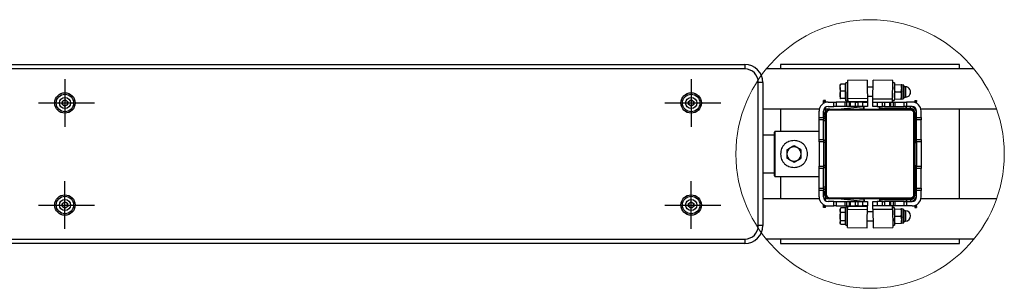
# Model space of a CAD drawing. Units: millimetres. Extents: x 0 to 6376, y -567 to 4787.
# Drawn here: x 2449 to 3550, y 1600 to 1900 of the extents above; entities that cross this region are included whole.
import ezdxf

# ---------------------------------------------------------------- set-up
doc = ezdxf.new("R2010")
doc.units = ezdxf.units.MM
doc.layers.add('NIJHA_fundatie', color=7, linetype='Continuous', lineweight=0)
doc.layers.add('NIJHA_toestel', color=7, linetype='Continuous')

msp = doc.modelspace()

# ---------------------------------------------------------------- linework, layer by layer
at = {"layer": 'NIJHA_fundatie'}
msp.add_circle((3400, 1750), 150, dxfattribs=at)
at = {"layer": 'NIJHA_toestel'}
for p, q in [((1740, 1850), (3260, 1850)), ((3260, 1850), (3260, 1845)), ((3300, 1850), (3300, 1845)), ((3500, 1850), (3300, 1850)), ((3500, 1845), (3500, 1850)), ((3260, 1845), (1740, 1845)), ((3516.1, 1845), (3283.9, 1845)), ((2500, 1833.7), (2500, 1780.3)), ((3200, 1833.7), (3200, 1780.3)), ((3275, 1670), (3275, 1830)), ((3280, 1830), (3275, 1830)), ((3280, 1830), (3280, 1670)), ((3366.4, 1827.5), (3366.4, 1827.5)), ((3366.4, 1824.1), (3366.4, 1827.5)), ((3372.2, 1827.9), (3367.1, 1827.9)), ((3372.2, 1827.9), (3372.2, 1824.1)), ((3372.8, 1827.5), (3372.2, 1827.5)), ((3374.6, 1829.5), (3372.8, 1829.5)), ((3372.8, 1809.5), (3372.8, 1829.5)), ((3396.6, 1832.5), (3374.6, 1832.1)), ((3425.4, 1832.1), (3403.4, 1832.5)), ((3427.4, 1829.6), (3425.4, 1829.6)), ((3428.1, 1827.6), (3434.7, 1827.4)), ((3437.3, 1827), (3435.4, 1827.4)), ((3366.4, 1824.1), (3366.4, 1816.1)), ((3366.4, 1816.1), (3366.4, 1811.5)), ((3372.2, 1820.3), (3367.1, 1820.3)), ((3372.2, 1824.1), (3372.2, 1820.3)), ((3372.2, 1820.3), (3372.2, 1816.1)), ((3372.2, 1816.1), (3372.2, 1811.9)), ((3374.8, 1809.5), (3374.8, 1819.5)), ((3403.3, 1824.5), (3396.7, 1824.5)), ((3427.9, 1819.6), (3434.5, 1819.4)), ((3439.6, 1825.1), (3437.8, 1825.2)), ((2470.4, 1807), (2533.1, 1807)), ((2496.8, 1805.7), (2497.3, 1809.1)), ((2499.5, 1803.6), (2496.8, 1805.7)), ((2497.3, 1809.1), (2500.5, 1810.4)), ((2500.5, 1810.4), (2503.2, 1808.3)), ((2503.2, 1808.3), (2502.7, 1804.9)), ((3170.4, 1807), (3233.1, 1807)), ((3197, 1808.8), (3200, 1810.5)), ((3197, 1805.3), (3197, 1808.8)), ((3200, 1803.5), (3197, 1805.3)), ((3200, 1810.5), (3203, 1808.7)), ((3203, 1805.2), (3200, 1803.5)), ((3203, 1808.7), (3203, 1805.2)), ((3350, 1809.8), (3348, 1809.8)), ((3348, 1808.8), (3348, 1809.8)), ((3350, 1808.8), (3348, 1808.8)), ((3348, 1806.7), (3348, 1808.8)), ((3350, 1808.8), (3350, 1809.8)), ((3350, 1807.5), (3350, 1808.8)), ((3353, 1808), (3359.4, 1808)), ((3359.4, 1803), (3359.4, 1808)), ((3359.4, 1808), (3361.9, 1808)), ((3361.9, 1808), (3361.9, 1803)), ((3372, 1808), (3361.9, 1808)), ((3366.4, 1811.5), (3366.4, 1811.5)), ((3366.4, 1811.5), (3366.4, 1811.5)), ((3372.2, 1811.9), (3367.1, 1811.9)), ((3372, 1803), (3372, 1808)), ((3374, 1808), (3372, 1808)), ((3372.2, 1811.9), (3372.2, 1811.5)), ((3372.2, 1811.5), (3372.8, 1811.5)), ((3372.2, 1811.5), (3372.2, 1811.1)), ((3372.8, 1809.5), (3374.8, 1809.5)), ((3374, 1803), (3374, 1808)), ((3377, 1808), (3374, 1808)), ((3374.8, 1814.5), (3374.9, 1814.5)), ((3396.9, 1812.1), (3374.9, 1811.7)), ((3397, 1808.5), (3375, 1808.1)), ((3375, 1808.1), (3375, 1808)), ((3377, 1803), (3377, 1808)), ((3378, 1808), (3377, 1808)), ((3378, 1803), (3378, 1808)), ((3383.8, 1808), (3378, 1808)), ((3383.8, 1803), (3383.8, 1808)), ((3383.8, 1808), (3386.3, 1808)), ((3386.3, 1808), (3386.3, 1803)), ((3392, 1808), (3386.3, 1808)), ((3392, 1803), (3392, 1808)), ((3392, 1808), (3397, 1808)), ((3396.9, 1814.5), (3403.1, 1814.5)), ((3397, 1808), (3397, 1803)), ((3397, 1807.5), (3397, 1807.5)), ((3403, 1811.6), (3425, 1811.6)), ((3403, 1808), (3403, 1811.6)), ((3403, 1803), (3403, 1808)), ((3403, 1808), (3408, 1808)), ((3403, 1807.5), (3403, 1807.5)), ((3408, 1808), (3408, 1803)), ((3408, 1808), (3413.7, 1808)), ((3413.7, 1803), (3413.7, 1808)), ((3413.7, 1808), (3416.2, 1808)), ((3416.2, 1808), (3416.2, 1803)), ((3416.2, 1808), (3422, 1808)), ((3422, 1803), (3422, 1808)), ((3422, 1808), (3423, 1808)), ((3423, 1803), (3423, 1808)), ((3423, 1808), (3426, 1808)), ((3425, 1808), (3425, 1811.6)), ((3425, 1809.6), (3427, 1809.6)), ((3426, 1803), (3426, 1808)), ((3426, 1808), (3428, 1808)), ((3427.8, 1811.6), (3434.4, 1811.4)), ((3428, 1803), (3428, 1808)), ((3428, 1808), (3438.1, 1808)), ((3435.1, 1811.4), (3437, 1811.8)), ((3437.6, 1813.6), (3439.4, 1813.5)), ((3438.1, 1803), (3438.1, 1808)), ((3438.1, 1808), (3440.6, 1808)), ((3440.6, 1808), (3440.6, 1803)), ((3447, 1808), (3440.6, 1808)), ((3450, 1809.8), (3452, 1809.8)), ((3450, 1809.8), (3450, 1808.8)), ((3450, 1808.8), (3452, 1808.8)), ((3450, 1807.5), (3450, 1808.8)), ((3452, 1809.8), (3452, 1808.8)), ((3452, 1806.7), (3452, 1808.8)), ((2502.7, 1804.9), (2499.5, 1803.6)), ((3343.2, 1800), (3280, 1800)), ((3300, 1800), (3300, 1775)), ((3343, 1790.6), (3343, 1798)), ((3348, 1790.6), (3348, 1798)), ((3350, 1796.9), (3350, 1802)), ((3355, 1800), (3350, 1800)), ((3351, 1795), (3350, 1795)), ((3350, 1705), (3350, 1795)), ((3351, 1795), (3351, 1705)), ((3353, 1803), (3359.4, 1803)), ((3355, 1799), (3355, 1800)), ((3355, 1800), (3445, 1800)), ((3445, 1799), (3355, 1799)), ((3361.9, 1803), (3359.4, 1803)), ((3372, 1803), (3361.9, 1803)), ((3364.1, 1800), (3392.7, 1803)), ((3374, 1803), (3372, 1803)), ((3377, 1803), (3374, 1803)), ((3378, 1803), (3377, 1803)), ((3383.8, 1803), (3378, 1803)), ((3383.3, 1800), (3393, 1801)), ((3386.3, 1803), (3383.8, 1803)), ((3392, 1803), (3386.3, 1803)), ((3397, 1803), (3392, 1803)), ((3393, 1801), (3392.8, 1803)), ((3393.5, 1801.1), (3393.3, 1803)), ((3408, 1803), (3403, 1803)), ((3408, 1803), (3413.7, 1803)), ((3410.4, 1801), (3410.4, 1803)), ((3410.4, 1801), (3410.9, 1801)), ((3410.9, 1801), (3410.9, 1803)), ((3440.2, 1801), (3410.9, 1801)), ((3416.2, 1803), (3413.7, 1803)), ((3416.2, 1803), (3422, 1803)), ((3422, 1803), (3423, 1803)), ((3423, 1803), (3426, 1803)), ((3426, 1803), (3428, 1803)), ((3428, 1803), (3438.1, 1803)), ((3440.6, 1803), (3438.1, 1803)), ((3440.2, 1801), (3440.2, 1803)), ((3440.2, 1801), (3440.7, 1801)), ((3447, 1803), (3440.6, 1803)), ((3440.7, 1801), (3440.7, 1803)), ((3445, 1801), (3440.7, 1801)), ((3445, 1801), (3445, 1803)), ((3448, 1800), (3445, 1800)), ((3445, 1799), (3445, 1800)), ((3450, 1795), (3449, 1795)), ((3449, 1705), (3449, 1795)), ((3450, 1800.9), (3450, 1802)), ((3450, 1796), (3452, 1796)), ((3450, 1795), (3450, 1705)), ((3452, 1790.6), (3452, 1798)), ((3541.4, 1800), (3456.8, 1800)), ((3457, 1790.6), (3457, 1798)), ((3500, 1700), (3500, 1800)), ((3343, 1790.6), (3348, 1790.6)), ((3343, 1788.1), (3343, 1790.6)), ((3348, 1788.1), (3343, 1788.1)), ((3343, 1766.2), (3343, 1788.1)), ((3348, 1792), (3350, 1792)), ((3348, 1790.6), (3348, 1788.1)), ((3350, 1789.6), (3348, 1789.6)), ((3348, 1766.2), (3348, 1788.1)), ((3350, 1787.1), (3348, 1787.1)), ((3450, 1789.6), (3452, 1789.6)), ((3450, 1787.1), (3452, 1787.1)), ((3452, 1790.6), (3457, 1790.6)), ((3452, 1788.1), (3452, 1790.6)), ((3457, 1788.1), (3452, 1788.1)), ((3452, 1766.2), (3452, 1788.1)), ((3457, 1790.6), (3457, 1788.1)), ((3457, 1766.2), (3457, 1788.1)), ((3293.5, 1775), (3293, 1774.5)), ((3293, 1725.5), (3293, 1774.5)), ((3343, 1775), (3293.5, 1775)), ((3293.5, 1775), (3293.5, 1725)), ((3293, 1771.2), (3280, 1771.2)), ((3343, 1766.2), (3348, 1766.2)), ((3343, 1763.7), (3343, 1766.2)), ((3348, 1763.7), (3343, 1763.7)), ((3343, 1763.7), (3343, 1736.3)), ((3348, 1766.2), (3348, 1763.7)), ((3350, 1765.2), (3348, 1765.2)), ((3348, 1763.7), (3348, 1736.3)), ((3350, 1762.7), (3348, 1762.7)), ((3450, 1765.2), (3452, 1765.2)), ((3450, 1762.7), (3452, 1762.7)), ((3452, 1763.7), (3452, 1766.2)), ((3452, 1766.2), (3457, 1766.2)), ((3457, 1763.7), (3452, 1763.7)), ((3452, 1763.7), (3452, 1736.3)), ((3457, 1766.2), (3457, 1763.7)), ((3457, 1763.7), (3457, 1736.3)), ((3280, 1728.8), (3293, 1728.8)), ((3343, 1736.3), (3348, 1736.3)), ((3343, 1733.8), (3343, 1736.3)), ((3348, 1733.8), (3343, 1733.8)), ((3343, 1711.9), (3343, 1733.8)), ((3350, 1737.3), (3348, 1737.3)), ((3348, 1736.3), (3348, 1733.8)), ((3350, 1734.8), (3348, 1734.8)), ((3348, 1711.9), (3348, 1733.8)), ((3450, 1737.3), (3452, 1737.3)), ((3450, 1734.8), (3452, 1734.8)), ((3452, 1733.8), (3452, 1736.3)), ((3452, 1736.3), (3457, 1736.3)), ((3457, 1733.8), (3452, 1733.8)), ((3452, 1711.9), (3452, 1733.8)), ((3457, 1736.3), (3457, 1733.8)), ((3457, 1711.9), (3457, 1733.8)), ((2500, 1666.3), (2500, 1719.7)), ((3200, 1666.3), (3200, 1719.7)), ((3293, 1725.5), (3293.5, 1725)), ((3293.5, 1725), (3343, 1725)), ((3300, 1725), (3300, 1700)), ((3343, 1711.9), (3348, 1711.9)), ((3343, 1709.4), (3343, 1711.9)), ((3348, 1709.4), (3343, 1709.4)), ((3343, 1702), (3343, 1709.4)), ((3350, 1712.9), (3348, 1712.9)), ((3348, 1711.9), (3348, 1709.4)), ((3350, 1710.4), (3348, 1710.4)), ((3348, 1702), (3348, 1709.4)), ((3348, 1708), (3350, 1708)), ((3450, 1712.9), (3452, 1712.9)), ((3450, 1710.4), (3452, 1710.4)), ((3452, 1711.9), (3457, 1711.9)), ((3452, 1709.4), (3452, 1711.9)), ((3457, 1709.4), (3452, 1709.4)), ((3452, 1702), (3452, 1709.4)), ((3457, 1711.9), (3457, 1709.4)), ((3457, 1702), (3457, 1709.4)), ((2496.9, 1694.5), (2499.7, 1696.5)), ((2499.7, 1696.5), (2502.9, 1695)), ((2502.9, 1695), (2503.1, 1691.5)), ((3197, 1694.8), (3200, 1696.5)), ((3200, 1696.5), (3203, 1694.7)), ((3343.2, 1700), (3280, 1700)), ((3351, 1705), (3350, 1705)), ((3350, 1698), (3350, 1703.1)), ((3355, 1700), (3350, 1700)), ((3359.4, 1697), (3353, 1697)), ((3355, 1700), (3355, 1701)), ((3355, 1701), (3445, 1701)), ((3445, 1700), (3355, 1700)), ((3359.4, 1692), (3359.4, 1697)), ((3359.4, 1697), (3361.9, 1697)), ((3361.9, 1697), (3361.9, 1692)), ((3361.9, 1697), (3372, 1697)), ((3392.7, 1697), (3364.1, 1700)), ((3372, 1692), (3372, 1697)), ((3372, 1697), (3374, 1697)), ((3374, 1692), (3374, 1697)), ((3374, 1697), (3377, 1697)), ((3377, 1692), (3377, 1697)), ((3377, 1697), (3378, 1697)), ((3378, 1692), (3378, 1697)), ((3378, 1697), (3383.8, 1697)), ((3393, 1699), (3383.3, 1700)), ((3383.8, 1692), (3383.8, 1697)), ((3383.8, 1697), (3386.3, 1697)), ((3386.3, 1697), (3386.3, 1692)), ((3386.3, 1697), (3392, 1697)), ((3392, 1692), (3392, 1697)), ((3392, 1697), (3397, 1697)), ((3393, 1699), (3392.8, 1697)), ((3393.5, 1698.9), (3393.3, 1697)), ((3397, 1697), (3397, 1692)), ((3403, 1692), (3403, 1697)), ((3403, 1697), (3408, 1697)), ((3408, 1697), (3408, 1692)), ((3413.7, 1697), (3408, 1697)), ((3410.4, 1699), (3410.4, 1697)), ((3410.9, 1699), (3410.4, 1699)), ((3410.9, 1699), (3410.9, 1697)), ((3410.9, 1699), (3440.2, 1699)), ((3413.7, 1692), (3413.7, 1697)), ((3413.7, 1697), (3416.2, 1697)), ((3416.2, 1697), (3416.2, 1692)), ((3422, 1697), (3416.2, 1697)), ((3422, 1692), (3422, 1697)), ((3423, 1697), (3422, 1697)), ((3423, 1692), (3423, 1697)), ((3426, 1697), (3423, 1697)), ((3426, 1692), (3426, 1697)), ((3428, 1697), (3426, 1697)), ((3428, 1692), (3428, 1697)), ((3438.1, 1697), (3428, 1697)), ((3438.1, 1692), (3438.1, 1697)), ((3438.1, 1697), (3440.6, 1697)), ((3440.2, 1699), (3440.2, 1697)), ((3440.7, 1699), (3440.2, 1699)), ((3440.6, 1697), (3440.6, 1692)), ((3440.6, 1697), (3447, 1697)), ((3440.7, 1699), (3440.7, 1697)), ((3440.7, 1699), (3445, 1699)), ((3445, 1700), (3445, 1701)), ((3448, 1700), (3445, 1700)), ((3445, 1699), (3445, 1697)), ((3450, 1705), (3449, 1705)), ((3450, 1704), (3452, 1704)), ((3450, 1698), (3450, 1699.1)), ((3541.4, 1700), (3456.8, 1700)), ((2470.4, 1693), (2533.1, 1693)), ((2497.1, 1691), (2496.9, 1694.5)), ((2500.3, 1689.5), (2497.1, 1691)), ((2503.1, 1691.5), (2500.3, 1689.5)), ((3170.4, 1693), (3233.1, 1693)), ((3197, 1691.3), (3197, 1694.8)), ((3200, 1689.5), (3197, 1691.3)), ((3203, 1691.2), (3200, 1689.5)), ((3203, 1694.7), (3203, 1691.2)), ((3348, 1691.2), (3348, 1693.3)), ((3350, 1691.2), (3348, 1691.2)), ((3348, 1690.2), (3348, 1691.2)), ((3350, 1690.2), (3348, 1690.2)), ((3350, 1691.2), (3350, 1692.5)), ((3350, 1690.2), (3350, 1691.2)), ((3353, 1692), (3359.4, 1692)), ((3361.9, 1692), (3359.4, 1692)), ((3361.9, 1692), (3372, 1692)), ((3367, 1689.5), (3366.4, 1688.5)), ((3366.4, 1688.5), (3366.4, 1687.2)), ((3366.4, 1687.2), (3366.4, 1680.1)), ((3367.1, 1689.7), (3367, 1689.5)), ((3372.2, 1689.7), (3367.1, 1689.7)), ((3372.2, 1684.7), (3367.1, 1684.7)), ((3372, 1692), (3374, 1692)), ((3372.2, 1689.7), (3372.2, 1687.2)), ((3372.8, 1688.5), (3372.2, 1688.5)), ((3372.2, 1687.2), (3372.2, 1684.7)), ((3372.2, 1684.7), (3372.2, 1680.1)), ((3374.8, 1690.5), (3372.8, 1690.5)), ((3372.8, 1670.5), (3372.8, 1690.5)), ((3374, 1692), (3377, 1692)), ((3374.8, 1680.5), (3374.8, 1690.5)), ((3374.9, 1685.5), (3374.8, 1685.5)), ((3374.9, 1688.3), (3396.9, 1687.9)), ((3375, 1691.9), (3375, 1692)), ((3375, 1691.9), (3397, 1691.5)), ((3377, 1692), (3378, 1692)), ((3378, 1692), (3383.8, 1692)), ((3386.3, 1692), (3383.8, 1692)), ((3386.3, 1692), (3392, 1692)), ((3397, 1692), (3392, 1692)), ((3403.1, 1685.5), (3396.9, 1685.5)), ((3397, 1692.5), (3397, 1692.5)), ((3403, 1692.5), (3403, 1692.5)), ((3408, 1692), (3403, 1692)), ((3403, 1688.4), (3403, 1692)), ((3403, 1688.4), (3425, 1688.4)), ((3413.7, 1692), (3408, 1692)), ((3416.2, 1692), (3413.7, 1692)), ((3422, 1692), (3416.2, 1692)), ((3423, 1692), (3422, 1692)), ((3426, 1692), (3423, 1692)), ((3425, 1688.4), (3425, 1692)), ((3427, 1690.4), (3425, 1690.4)), ((3428, 1692), (3426, 1692)), ((3427.8, 1688.4), (3434.4, 1688.6)), ((3438.1, 1692), (3428, 1692)), ((3437, 1688.2), (3435.1, 1688.6)), ((3439.4, 1686.5), (3437.6, 1686.4)), ((3440.6, 1692), (3438.1, 1692)), ((3447, 1692), (3440.6, 1692)), ((3450, 1691.2), (3450, 1692.5)), ((3450, 1691.2), (3452, 1691.2)), ((3450, 1691.2), (3450, 1690.2)), ((3450, 1690.2), (3452, 1690.2)), ((3452, 1691.2), (3452, 1693.3)), ((3452, 1691.2), (3452, 1690.2)), ((3366.4, 1680.1), (3366.4, 1673.4)), ((3366.4, 1673.4), (3366.4, 1672.5)), ((3372.2, 1675.5), (3367.1, 1675.5)), ((3372.2, 1680.1), (3372.2, 1675.5)), ((3372.2, 1675.5), (3372.2, 1673.4)), ((3372.2, 1673.4), (3372.2, 1671.3)), ((3396.7, 1675.5), (3403.3, 1675.5)), ((3427.9, 1680.4), (3434.5, 1680.6)), ((3435.4, 1672.6), (3437.3, 1673)), ((3437.8, 1674.8), (3439.6, 1674.9)), ((3280, 1670), (3275, 1670)), ((3366.4, 1672.5), (3367, 1671.5)), ((3372.2, 1671.3), (3367.1, 1671.3)), ((3372.2, 1672.5), (3372.8, 1672.5)), ((3372.8, 1670.5), (3374.6, 1670.5)), ((3374.6, 1667.9), (3396.6, 1667.5)), ((3403.4, 1667.5), (3425.4, 1667.9)), ((3425.4, 1670.4), (3427.4, 1670.4)), ((3428.1, 1672.4), (3434.7, 1672.6)), ((1740, 1655), (3260, 1655)), ((3260, 1655), (3260, 1650)), ((3516.1, 1655), (3283.9, 1655)), ((3300, 1655), (3300, 1650)), ((3500, 1650), (3500, 1655)), ((3260, 1650), (1740, 1650)), ((3300, 1650), (3500, 1650))]:
    msp.add_line(p, q, dxfattribs=at)
at = {"layer": 'NIJHA_toestel', "flags": 128}
for points in [[(3374.6, 1832.1), (3374.6, 1831.9), (3374.6, 1831.4), (3374.6, 1830.5), (3374.6, 1829.3), (3374.6, 1827.9), (3374.7, 1826.2), (3374.7, 1824.3), (3374.7, 1822.2), (3374.8, 1820.1), (3374.8, 1818), (3374.9, 1815.9), (3374.9, 1814), (3374.9, 1812.2), (3374.9, 1811.7)], [(3396.6, 1832.5), (3396.6, 1832.3), (3396.6, 1831.8), (3396.6, 1830.9), (3396.6, 1829.7), (3396.6, 1828.3), (3396.7, 1826.6), (3396.7, 1824.7), (3396.7, 1822.6), (3396.8, 1820.5), (3396.8, 1818.4), (3396.9, 1816.3), (3396.9, 1814.4), (3396.9, 1812.6), (3396.9, 1812.1)], [(3403.1, 1811.6), (3403.1, 1812.6), (3403.1, 1814.4), (3403.1, 1816.3), (3403.2, 1818.4), (3403.2, 1820.5), (3403.3, 1822.6), (3403.3, 1824.7), (3403.3, 1826.6), (3403.4, 1828.3), (3403.4, 1829.7), (3403.4, 1830.9), (3403.4, 1831.8), (3403.4, 1832.3), (3403.4, 1832.5)], [(3425, 1808), (3425, 1808.2), (3425, 1809.2), (3425, 1810.6), (3425.1, 1812.2), (3425.1, 1814), (3425.1, 1815.9), (3425.2, 1818), (3425.2, 1820.1), (3425.3, 1822.2), (3425.3, 1824.3), (3425.3, 1826.2), (3425.4, 1827.9), (3425.4, 1829.3), (3425.4, 1830.5), (3425.4, 1831.4), (3425.4, 1831.9), (3425.4, 1832.1)], [(3427.4, 1829.6), (3427.4, 1829.4), (3427.4, 1828.8), (3427.4, 1828), (3427.3, 1826.8), (3427.3, 1825.4), (3427.3, 1823.7), (3427.3, 1821.9), (3427.2, 1820), (3427.2, 1818.1), (3427.2, 1816.3), (3427.1, 1814.6), (3427.1, 1813), (3427.1, 1811.7), (3427, 1810.7), (3427, 1810), (3427, 1809.6), (3427, 1809.6)], [(3435.4, 1827.4), (3435.4, 1827.4), (3435.4, 1827.1), (3435.4, 1826.8), (3435.4, 1826.3), (3435.4, 1825.8), (3435.4, 1825.1), (3435.3, 1824.3), (3435.3, 1823.4)], [(3437.3, 1827), (3437.2, 1826.8), (3437.2, 1826.3), (3437.2, 1825.4), (3437.2, 1824.3), (3437.2, 1823), (3437.2, 1821.4), (3437.1, 1819.8), (3437.1, 1818.2), (3437.1, 1816.6), (3437, 1815.1), (3437, 1813.9), (3437, 1812.9), (3437, 1812.2), (3437, 1811.8), (3437, 1811.8)], [(3435.3, 1823.4), (3435.3, 1822.5), (3435.3, 1821.5), (3435.3, 1820.5), (3435.2, 1819.4), (3435.2, 1818.4), (3435.2, 1817.4), (3435.2, 1816.4), (3435.2, 1815.4)], [(3437.8, 1826.3), (3437.8, 1826.1), (3437.8, 1825.5), (3437.8, 1824.6), (3437.8, 1823.5), (3437.8, 1822.1), (3437.7, 1820.6), (3437.7, 1819), (3437.7, 1817.4), (3437.6, 1815.9), (3437.6, 1814.7), (3437.6, 1813.6), (3437.6, 1812.9), (3437.6, 1812.5), (3437.6, 1812.5)], [(3439.6, 1825.1), (3439.6, 1825), (3439.6, 1824.4), (3439.6, 1823.6), (3439.6, 1822.5), (3439.5, 1821.1), (3439.5, 1819.7), (3439.5, 1818.3), (3439.5, 1816.9), (3439.4, 1815.6), (3439.4, 1814.7), (3439.4, 1814), (3439.4, 1813.6), (3439.4, 1813.5)], [(3374.9, 1811.7), (3374.9, 1811.3), (3374.9, 1810.9), (3375, 1810.5), (3375, 1810), (3375, 1809.5), (3375, 1809.1), (3375, 1808.6), (3375, 1808.1)], [(3396.9, 1812.1), (3396.9, 1811.7), (3396.9, 1811.3), (3397, 1810.9), (3397, 1810.4), (3397, 1809.9), (3397, 1809.5), (3397, 1809), (3397, 1808.5)], [(3397, 1808.5), (3397, 1807.9), (3397, 1807.5), (3397, 1807.5)], [(3403, 1807.5), (3403, 1807.5), (3403, 1807.9), (3403, 1808.2)], [(3435.2, 1815.4), (3435.2, 1814.6), (3435.1, 1813.8), (3435.1, 1813.1), (3435.1, 1812.5), (3435.1, 1812), (3435.1, 1811.7), (3435.1, 1811.5), (3435.1, 1811.4)], [(3393, 1801), (3393.1, 1801), (3393.2, 1801), (3393.3, 1801), (3393.3, 1801.1), (3393.4, 1801.1), (3393.4, 1801.1), (3393.5, 1801.1), (3393.5, 1801.1)], [(3393.5, 1698.9), (3393.5, 1698.9), (3393.4, 1698.9), (3393.4, 1698.9), (3393.3, 1698.9), (3393.3, 1699), (3393.2, 1699), (3393.1, 1699), (3393, 1699)], [(3374.6, 1667.9), (3374.6, 1668.1), (3374.6, 1668.6), (3374.6, 1669.5), (3374.6, 1670.7), (3374.6, 1672.1), (3374.7, 1673.8), (3374.7, 1675.7), (3374.7, 1677.8), (3374.8, 1679.9), (3374.8, 1682), (3374.9, 1684.1), (3374.9, 1686), (3374.9, 1687.8), (3374.9, 1688.3)], [(3374.9, 1688.3), (3374.9, 1688.7), (3374.9, 1689.1), (3375, 1689.5), (3375, 1690), (3375, 1690.5), (3375, 1690.9), (3375, 1691.4), (3375, 1691.9)], [(3396.6, 1667.5), (3396.6, 1667.7), (3396.6, 1668.2), (3396.6, 1669.1), (3396.6, 1670.3), (3396.6, 1671.7), (3396.7, 1673.4), (3396.7, 1675.3), (3396.7, 1677.4), (3396.8, 1679.5), (3396.8, 1681.6), (3396.9, 1683.7), (3396.9, 1685.6), (3396.9, 1687.4), (3396.9, 1687.9)], [(3396.9, 1687.9), (3396.9, 1688.3), (3396.9, 1688.7), (3397, 1689.1), (3397, 1689.6), (3397, 1690.1), (3397, 1690.5), (3397, 1691), (3397, 1691.5)], [(3397, 1691.5), (3397, 1692.1), (3397, 1692.5), (3397, 1692.5)], [(3403, 1692.5), (3403, 1692.5), (3403, 1692.1), (3403, 1691.8)], [(3403.1, 1688.4), (3403.1, 1687.4), (3403.1, 1685.6), (3403.1, 1683.7), (3403.2, 1681.6), (3403.2, 1679.5), (3403.3, 1677.4), (3403.3, 1675.3), (3403.3, 1673.4), (3403.4, 1671.7), (3403.4, 1670.3), (3403.4, 1669.1), (3403.4, 1668.2), (3403.4, 1667.7), (3403.4, 1667.5)], [(3425, 1692), (3425, 1691.8), (3425, 1690.8), (3425, 1689.4), (3425.1, 1687.8), (3425.1, 1686), (3425.1, 1684.1), (3425.2, 1682), (3425.2, 1679.9), (3425.3, 1677.8), (3425.3, 1675.7), (3425.3, 1673.8), (3425.4, 1672.1), (3425.4, 1670.7), (3425.4, 1669.5), (3425.4, 1668.6), (3425.4, 1668.1), (3425.4, 1667.9)], [(3427, 1690.4), (3427, 1690.3), (3427, 1689.7), (3427.1, 1688.8), (3427.1, 1687.7), (3427.1, 1686.2), (3427.1, 1684.6), (3427.2, 1682.8), (3427.2, 1680.9), (3427.2, 1679), (3427.3, 1677.2), (3427.3, 1675.4), (3427.3, 1673.9), (3427.4, 1672.6), (3427.4, 1671.5), (3427.4, 1670.8), (3427.4, 1670.5), (3427.4, 1670.4)], [(3435.1, 1688.6), (3435.1, 1688.5), (3435.1, 1688.3), (3435.1, 1688), (3435.1, 1687.5), (3435.1, 1686.9), (3435.1, 1686.2), (3435.2, 1685.4), (3435.2, 1684.6)], [(3435.2, 1684.6), (3435.2, 1683.6), (3435.2, 1682.6), (3435.2, 1681.6), (3435.2, 1680.6), (3435.3, 1679.5), (3435.3, 1678.5), (3435.3, 1677.5), (3435.3, 1676.6)], [(3437, 1688.2), (3437, 1688), (3437, 1687.5), (3437, 1686.7), (3437, 1685.5), (3437, 1684.2), (3437.1, 1682.6), (3437.1, 1681), (3437.1, 1679.4), (3437.2, 1677.8), (3437.2, 1676.3), (3437.2, 1675.1), (3437.2, 1674.1), (3437.2, 1673.4), (3437.3, 1673), (3437.3, 1673)], [(3437.6, 1687.5), (3437.6, 1687.3), (3437.6, 1686.8), (3437.6, 1685.9), (3437.6, 1684.7), (3437.7, 1683.3), (3437.7, 1681.8), (3437.7, 1680.2), (3437.7, 1678.7), (3437.8, 1677.2), (3437.8, 1675.9), (3437.8, 1674.9), (3437.8, 1674.2), (3437.8, 1673.8), (3437.8, 1673.7)], [(3439.4, 1686.5), (3439.4, 1686.3), (3439.4, 1685.7), (3439.4, 1684.9), (3439.5, 1683.8), (3439.5, 1682.4), (3439.5, 1681), (3439.5, 1679.6), (3439.6, 1678.2), (3439.6, 1677), (3439.6, 1676), (3439.6, 1675.3), (3439.6, 1674.9), (3439.6, 1674.9)], [(3435.3, 1676.6), (3435.3, 1675.7), (3435.4, 1674.9), (3435.4, 1674.2), (3435.4, 1673.7), (3435.4, 1673.2), (3435.4, 1672.9), (3435.4, 1672.6), (3435.4, 1672.6)]]:
    msp.add_lwpolyline(points, dxfattribs=at)
at = {"layer": 'NIJHA_toestel'}
for centre, radius in [((2500, 1807), 11.4), ((2500, 1807), 9.74), ((3200, 1807), 11.4), ((3200, 1807), 9.74), ((2500, 1807), 6.25), ((3200, 1807), 6.25), ((2500, 1693), 11.4), ((2500, 1693), 9.74), ((2500, 1693), 6.25), ((3200, 1693), 11.4), ((3200, 1693), 9.74), ((3200, 1693), 6.25)]:
    msp.add_circle(centre, radius, dxfattribs=at)
for centre, radius, start, end in [((3260, 1830), 20, 0, 90), ((3260, 1830), 15, 0, 90), ((3437.1, 1826.3), 0.747, 358.9629, 77.1841), ((3439.5, 1819.3), 5.8, 268.9629, 88.9629), ((2500, 1807), 3.01, 112.1102, 172.1102), ((2500, 1807), 3.01, 172.1102, 232.1102), ((2500, 1807), 3.01, 52.1102, 112.1102), ((2500, 1807), 3.01, 292.1102, 352.1102), ((2500, 1807), 3.01, 352.1102, 52.1102), ((3200, 1807), 3.01, 119.5359, 179.5359), ((3200, 1807), 3.01, 179.5359, 239.5359), ((3200, 1807), 3.01, 59.5359, 119.5359), ((3200, 1807), 3.01, 359.5359, 59.5359), ((3200, 1807), 3.01, 299.5359, 359.5359), ((3353, 1798), 10, 90, 180), ((3436.8, 1812.5), 0.747, 280.7417, 358.9629), ((3447, 1798), 10, 0, 90), ((2500, 1807), 3.01, 232.1102, 292.1102), ((3200, 1807), 3.01, 239.5359, 299.5359), ((3353, 1798), 5, 90, 180), ((3355, 1792), 7, 128.2132, 180), ((3355, 1795), 5, 90, 180), ((3355, 1795), 4, 90, 180), ((3445, 1796), 7, 0, 90), ((3445, 1796), 5, 0, 90), ((3445, 1795), 5, 0, 90), ((3445, 1795), 4, 0, 90), ((3447, 1798), 5, 0, 90), ((3315, 1750), 8, 120, 180), ((3315, 1750), 8, 180, 240), ((3315, 1750), 8, 60, 120), ((3315, 1750), 8, 0, 60), ((3315, 1750), 8, 300, 0), ((3315, 1750), 8, 240, 300), ((3355, 1708), 7, 180, 231.7868), ((2500, 1693), 3.01, 124.5788, 184.5788), ((2500, 1693), 3.01, 64.5788, 124.5788), ((2500, 1693), 3.01, 4.5788, 64.5788), ((3200, 1693), 3.01, 119.6959, 179.6959), ((3200, 1693), 3.01, 59.6959, 119.6959), ((3200, 1693), 3.01, 359.6959, 59.6959), ((3353, 1702), 10, 180, 270), ((3353, 1702), 5, 180, 270), ((3355, 1705), 5, 180, 270), ((3355, 1705), 4, 180, 270), ((3445, 1705), 5, 270, 0), ((3445, 1705), 4, 270, 0), ((3445, 1704), 7, 270, 0), ((3445, 1704), 5, 270, 0), ((3447, 1702), 10, 270, 0), ((3447, 1702), 5, 270, 0), ((2500, 1693), 3.01, 184.5788, 244.5788), ((2500, 1693), 3.01, 244.5788, 304.5788), ((2500, 1693), 3.01, 304.5788, 4.5788), ((3200, 1693), 3.01, 179.6959, 239.6959), ((3200, 1693), 3.01, 239.6959, 299.6959), ((3200, 1693), 3.01, 299.6959, 359.6959), ((3436.8, 1687.5), 0.747, 1.0371, 79.2583), ((3439.5, 1680.7), 5.8, 271.0371, 91.0371), ((3437.1, 1673.7), 0.747, 282.8159, 1.0371), ((3260, 1670), 15, 270, 0), ((3260, 1670), 20, 270, 0)]:
    msp.add_arc(centre, radius, start, end, dxfattribs=at)
for points, knots in [([(3366.4, 1824.1), (3366.4, 1824.2), (3366.4, 1824.9), (3366.6, 1826.1), (3366.9, 1827.3), (3367.1, 1827.9)], [0, 0, 0, 0, 0.070079, 0.530781, 1, 1, 1, 1]), ([(3367.1, 1827.9), (3367, 1827.8), (3366.6, 1827.7), (3366.5, 1827.6), (3366.4, 1827.5)], [0, 0, 0, 0, 0.188691, 1, 1, 1, 1]), ([(3427.3, 1823.6), (3427.3, 1823.7), (3427.3, 1824.4), (3427.5, 1825.7), (3427.9, 1826.9), (3428.1, 1827.6)], [0, 0, 0, 0, 0.070091, 0.530775, 1, 1, 1, 1]), ([(3427.4, 1827.6), (3427.4, 1827.6), (3427.4, 1827.6), (3427.8, 1827.6), (3428.1, 1827.6)], [0, 0, 0, 0, 0.268631, 1, 1, 1, 1]), ([(3435.3, 1823.4), (3435.3, 1823.5), (3435.3, 1824.2), (3435.2, 1825.6), (3434.9, 1826.8), (3434.7, 1827.4)], [0, 0, 0, 0, 0.07009, 0.530778, 1, 1, 1, 1]), ([(3435.4, 1827.4), (3435.4, 1827.4), (3435.3, 1827.4), (3435, 1827.4), (3434.7, 1827.4)], [0, 0, 0, 0, 0.268632, 1, 1, 1, 1]), ([(3367.1, 1820.3), (3366.9, 1820.9), (3366.5, 1822.2), (3366.4, 1823.4), (3366.4, 1824.1)], [0, 0, 0, 0, 0.495453, 1, 1, 1, 1]), ([(3366.4, 1816.1), (3366.4, 1816.2), (3366.4, 1817), (3366.6, 1818.4), (3366.9, 1819.7), (3367.1, 1820.3)], [0, 0, 0, 0, 0.070083, 0.530774, 1, 1, 1, 1]), ([(3367.1, 1811.9), (3366.9, 1812.6), (3366.5, 1814), (3366.4, 1815.4), (3366.4, 1816.1)], [0, 0, 0, 0, 0.495456, 1, 1, 1, 1]), ([(3427.1, 1815.6), (3427.1, 1815.7), (3427.2, 1816.4), (3427.3, 1817.7), (3427.7, 1818.9), (3427.9, 1819.6)], [0, 0, 0, 0, 0.070092, 0.530777, 1, 1, 1, 1]), ([(3427.9, 1819.6), (3427.7, 1820.2), (3427.4, 1821.5), (3427.3, 1822.9), (3427.3, 1823.6)], [0, 0, 0, 0, 0.495465, 1, 1, 1, 1]), ([(3434.5, 1819.4), (3434.7, 1820.1), (3435.2, 1821.4), (3435.3, 1822.7), (3435.3, 1823.4)], [0, 0, 0, 0, 0.4954669, 1, 1, 1, 1]), ([(3435.2, 1815.4), (3435.2, 1815.5), (3435.2, 1816.2), (3435.1, 1817.6), (3434.7, 1818.8), (3434.5, 1819.4)], [0, 0, 0, 0, 0.07009, 0.530777, 1, 1, 1, 1]), ([(3366.4, 1811.5), (3366.5, 1811.6), (3366.6, 1811.8), (3367, 1811.9), (3367.1, 1811.9)], [0, 0, 0, 0, 0.811314, 1, 1, 1, 1]), ([(3427.8, 1811.6), (3427.6, 1812.2), (3427.2, 1813.5), (3427.2, 1814.9), (3427.1, 1815.6)], [0, 0, 0, 0, 0.4954662, 1, 1, 1, 1]), ([(3427.1, 1811.6), (3427.1, 1811.6), (3427.1, 1811.6), (3427.5, 1811.6), (3427.8, 1811.6)], [0, 0, 0, 0, 0.268632, 1, 1, 1, 1]), ([(3434.4, 1811.4), (3434.6, 1812.1), (3435, 1813.4), (3435.1, 1814.7), (3435.2, 1815.4)], [0, 0, 0, 0, 0.495464, 1, 1, 1, 1]), ([(3435.1, 1811.4), (3435.1, 1811.4), (3435.1, 1811.4), (3434.7, 1811.4), (3434.4, 1811.4)], [0, 0, 0, 0, 0.268631, 1, 1, 1, 1]), ([(3315, 1735), (3314, 1735.1), (3312, 1735.2), (3309.2, 1736), (3306.6, 1737.2), (3304.3, 1739), (3302.4, 1741.3), (3301, 1743.9), (3300.2, 1746.9), (3299.9, 1750), (3300.2, 1753.1), (3301, 1756.1), (3302.4, 1758.7), (3304.3, 1761), (3306.6, 1762.8), (3309.2, 1764), (3312, 1764.8), (3315, 1765), (3318, 1764.8), (3320.8, 1764), (3323.4, 1762.8), (3325.7, 1761), (3327.6, 1758.7), (3329, 1756.1), (3329.8, 1753.1), (3330.1, 1750), (3329.8, 1746.9), (3329, 1743.9), (3327.6, 1741.3), (3325.7, 1739), (3323.4, 1737.2), (3320.8, 1736), (3318, 1735.2), (3316, 1735.1), (3315, 1735)], [0, 0, 0, 0, 0.030357, 0.060854, 0.091607, 0.122689, 0.154123, 0.185877, 0.217873, 0.25, 0.282127, 0.314123, 0.345877, 0.377311, 0.408393, 0.439146, 0.469643, 0.5, 0.530357, 0.560855, 0.591607, 0.622689, 0.654123, 0.685877, 0.717874, 0.75, 0.782127, 0.814124, 0.845878, 0.877311, 0.908394, 0.939146, 0.969643, 1, 1, 1, 1]), ([(3311, 1756.9), (3310.9, 1756.9), (3310.2, 1756.5), (3308.8, 1755.7), (3307.6, 1755), (3307, 1754.6)], [0, 0, 0, 0, 0.070086, 0.530777, 1, 1, 1, 1]), ([(3307, 1754.6), (3307, 1753.4), (3307, 1751.9), (3307, 1750.3), (3307, 1750)], [0, 0, 0, 0, 0.785623, 1, 1, 1, 1]), ([(3307, 1750), (3307, 1748.7), (3307, 1747.2), (3307, 1745.7), (3307, 1745.4)], [0, 0, 0, 0, 0.8113038, 1, 1, 1, 1]), ([(3315, 1759.2), (3314.4, 1758.9), (3313, 1758.1), (3311.7, 1757.3), (3311, 1756.9)], [0, 0, 0, 0, 0.495452, 1, 1, 1, 1]), ([(3319, 1756.9), (3318.9, 1757), (3318.2, 1757.4), (3316.8, 1758.2), (3315.6, 1758.9), (3315, 1759.2)], [0, 0, 0, 0, 0.070086, 0.530788, 1, 1, 1, 1]), ([(3323, 1754.6), (3322.4, 1755), (3321, 1755.8), (3319.7, 1756.5), (3319, 1756.9)], [0, 0, 0, 0, 0.495463, 1, 1, 1, 1]), ([(3323, 1750), (3323, 1750.3), (3323, 1751.9), (3323, 1753.4), (3323, 1754.6)], [0, 0, 0, 0, 0.214377, 1, 1, 1, 1]), ([(3323, 1745.4), (3323, 1745.7), (3323, 1747.2), (3323, 1748.7), (3323, 1750)], [0, 0, 0, 0, 0.188696, 1, 1, 1, 1]), ([(3307, 1745.4), (3307.6, 1745), (3309, 1744.2), (3310.3, 1743.5), (3311, 1743.1)], [0, 0, 0, 0, 0.495463, 1, 1, 1, 1]), ([(3311, 1743.1), (3311.1, 1743), (3311.8, 1742.6), (3313.2, 1741.8), (3314.4, 1741.1), (3315, 1740.8)], [0, 0, 0, 0, 0.070086, 0.530788, 1, 1, 1, 1]), ([(3315, 1740.8), (3315.6, 1741.1), (3317, 1741.9), (3318.3, 1742.7), (3319, 1743.1)], [0, 0, 0, 0, 0.495463, 1, 1, 1, 1]), ([(3319, 1743.1), (3319.1, 1743.1), (3319.8, 1743.5), (3321.2, 1744.3), (3322.4, 1745), (3323, 1745.4)], [0, 0, 0, 0, 0.070086, 0.530777, 1, 1, 1, 1]), ([(3366.4, 1687.2), (3366.4, 1687.3), (3366.4, 1687.7), (3366.6, 1688.6), (3366.9, 1689.3), (3367.1, 1689.7)], [0, 0, 0, 0, 0.070086, 0.530785, 1, 1, 1, 1]), ([(3367.1, 1684.7), (3366.9, 1685.1), (3366.5, 1685.9), (3366.4, 1686.8), (3366.4, 1687.2)], [0, 0, 0, 0, 0.495464, 1, 1, 1, 1]), ([(3366.4, 1680.1), (3366.4, 1680.2), (3366.4, 1681), (3366.6, 1682.6), (3366.9, 1684), (3367.1, 1684.7)], [0, 0, 0, 0, 0.070087, 0.530781, 1, 1, 1, 1]), ([(3427.1, 1684.4), (3427.1, 1684.5), (3427.1, 1685.2), (3427.3, 1686.6), (3427.6, 1687.8), (3427.8, 1688.4)], [0, 0, 0, 0, 0.070091, 0.530776, 1, 1, 1, 1]), ([(3427.1, 1688.4), (3427.1, 1688.4), (3427.1, 1688.4), (3427.5, 1688.4), (3427.8, 1688.4)], [0, 0, 0, 0, 0.268632, 1, 1, 1, 1]), ([(3427.9, 1680.4), (3427.7, 1681.1), (3427.3, 1682.4), (3427.2, 1683.7), (3427.1, 1684.4)], [0, 0, 0, 0, 0.495466, 1, 1, 1, 1]), ([(3435.2, 1684.6), (3435.2, 1684.7), (3435.2, 1685.4), (3435, 1686.7), (3434.6, 1688), (3434.4, 1688.6)], [0, 0, 0, 0, 0.070091, 0.530777, 1, 1, 1, 1]), ([(3435.1, 1688.6), (3435.1, 1688.6), (3435.1, 1688.6), (3434.7, 1688.6), (3434.4, 1688.6)], [0, 0, 0, 0, 0.268631, 1, 1, 1, 1]), ([(3434.5, 1680.6), (3434.7, 1681.2), (3435.1, 1682.5), (3435.2, 1683.9), (3435.2, 1684.6)], [0, 0, 0, 0, 0.4954651, 1, 1, 1, 1]), ([(3367.1, 1675.5), (3366.9, 1676.2), (3366.5, 1677.7), (3366.4, 1679.3), (3366.4, 1680.1)], [0, 0, 0, 0, 0.495459, 1, 1, 1, 1]), ([(3366.4, 1673.4), (3366.5, 1674), (3366.6, 1674.7), (3367, 1675.4), (3367.1, 1675.5)], [0, 0, 0, 0, 0.8113, 1, 1, 1, 1]), ([(3367, 1671.5), (3366.8, 1672), (3366.4, 1672.6), (3366.4, 1673.2), (3366.4, 1673.4)], [0, 0, 0, 0, 0.75539, 1, 1, 1, 1]), ([(3427.3, 1676.4), (3427.3, 1676.5), (3427.3, 1677.2), (3427.4, 1678.6), (3427.8, 1679.8), (3427.9, 1680.4)], [0, 0, 0, 0, 0.0700915, 0.5307775, 1, 1, 1, 1]), ([(3428.1, 1672.4), (3427.9, 1673.1), (3427.4, 1674.4), (3427.3, 1675.8), (3427.3, 1676.4)], [0, 0, 0, 0, 0.495468, 1, 1, 1, 1]), ([(3435.3, 1676.6), (3435.3, 1676.7), (3435.3, 1677.4), (3435.1, 1678.7), (3434.7, 1680), (3434.5, 1680.6)], [0, 0, 0, 0, 0.070091, 0.530774, 1, 1, 1, 1]), ([(3434.7, 1672.6), (3434.9, 1673.2), (3435.2, 1674.5), (3435.3, 1675.9), (3435.3, 1676.6)], [0, 0, 0, 0, 0.495466, 1, 1, 1, 1]), ([(3427.4, 1672.4), (3427.4, 1672.4), (3427.4, 1672.4), (3427.8, 1672.4), (3428.1, 1672.4)], [0, 0, 0, 0, 0.268631, 1, 1, 1, 1]), ([(3435.4, 1672.6), (3435.4, 1672.6), (3435.3, 1672.6), (3435, 1672.6), (3434.7, 1672.6)], [0, 0, 0, 0, 0.268632, 1, 1, 1, 1])]:
    msp.add_open_spline(points, degree=3, knots=knots, dxfattribs=at)

doc.saveas('drawing.dxf')
